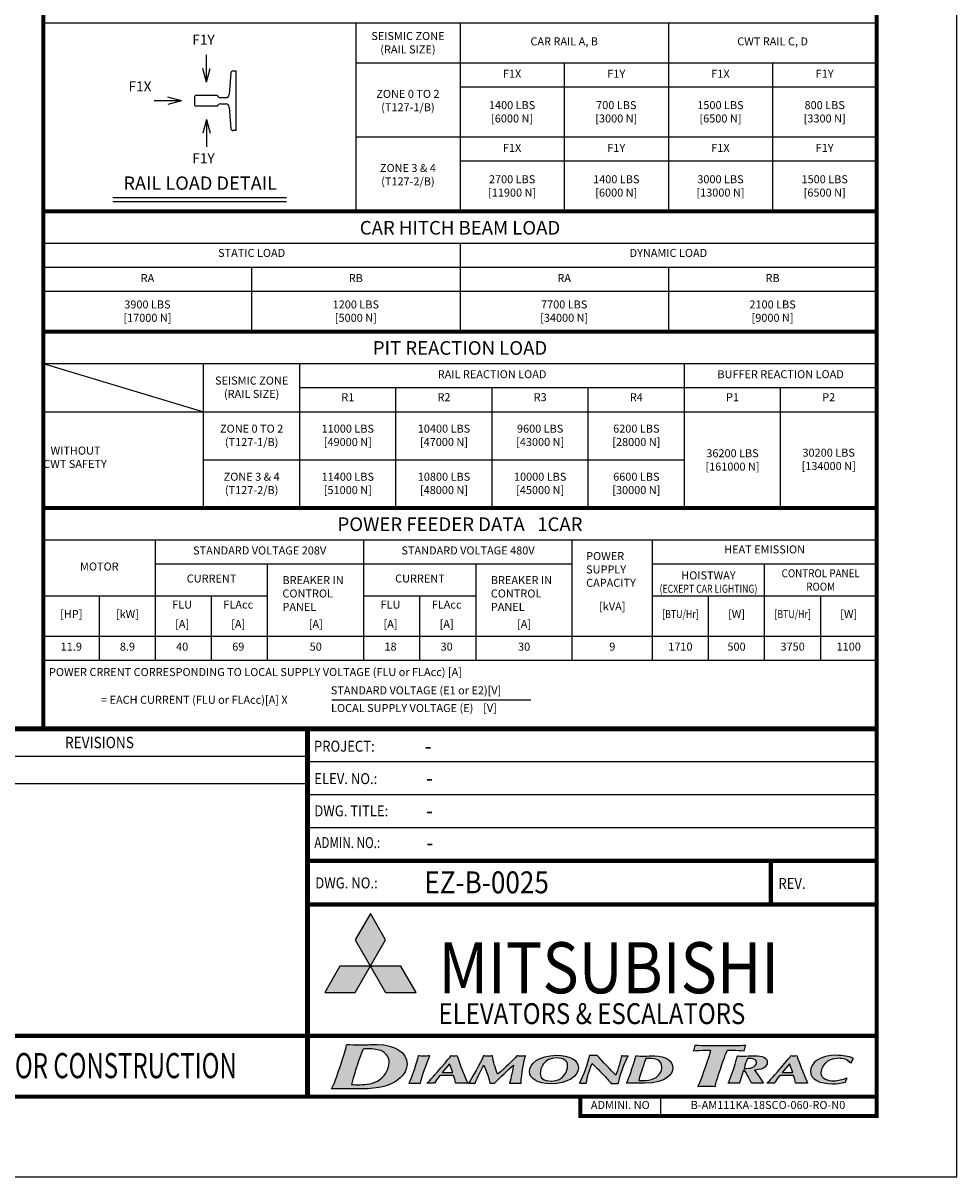
# Model space of a CAD drawing. Units: millimetres. Extents: x 0 to 21000, y 0 to 23043.
# Drawn here: x 15174 to 21000, y 0 to 7200 of the extents above; entities that cross this region are included whole.
import ezdxf
from ezdxf.enums import TextEntityAlignment as Align

# ---------------------------------------------------------------- set-up
doc = ezdxf.new("R2010")
doc.units = ezdxf.units.MM
doc.header["$LTSCALE"] = 100
doc.layers.get('0').update_dxf_attribs({"color": 3})
for name, color, linetype in [('DIM', 2, 'Continuous'), ('FRAME', 5, 'Continuous'), ('OTHERS', 4, 'Continuous'), ('SPEC', 7, 'Continuous')]:
    doc.layers.add(name, color=color, linetype=linetype)
doc.styles.add('HELV-SOL', font='HELV-SOL.SHX', dxfattribs={"width": 0.8215, "height": 8})
doc.styles.add('HELVSOL', font='helv-sol.shx', dxfattribs={"width": 0.8, "height": 4})
doc.styles.add('ROMAND', font='romand', dxfattribs={"width": 0.8, "height": 0.125})
doc.styles.add('ROMD332', font='ROMAND', dxfattribs={"height": 0.09375})
doc.styles.add('ROMD532', font='romand__.ttf', dxfattribs={"height": 0.15625})
doc.styles.get("Standard").update_dxf_attribs({"font": 'romans.shx', "bigfont": 'bigfont.shx'})
doc.styles.add('STYLE1', font='monos.ttf')

# ---------------------------------------------------------------- blocks, each defined once
blk = doc.blocks.new('emblem')
at = {"layer": 'SPEC'}
h = blk.add_hatch(color=256, dxfattribs=at)
h.paths.add_polyline_path([(39.964, 2.652), (39.741, 3.039), (39.518, 2.652), (39.741, 2.266)])
h.paths.add_polyline_path([(40.187, 2.266), (39.741, 2.266), (39.964, 1.88), (40.41, 1.88)])
h.paths.add_polyline_path([(39.741, 2.266), (39.295, 2.266), (39.072, 1.88), (39.518, 1.88)])
blk.add_lwpolyline([(39.072, 1.88), (39.518, 1.88), (39.964, 2.652), (39.741, 3.039), (39.518, 2.652), (39.964, 1.88), (40.41, 1.88), (40.187, 2.266), (39.295, 2.266)], close=True, dxfattribs=at)
blk = doc.blocks.new('AI9-BLK1')
h = blk.add_hatch(color=256)
edge = h.paths.add_edge_path()
edge.add_spline(control_points=[(-96.38, -9.24), (-80.84, -9.24), (-77.15, -2.62), (-77.15, 1.15)], knot_values=[7, 7, 7, 7, 8, 8, 8, 8], degree=3, periodic=0)
edge.add_spline(control_points=[(-77.15, 1.15), (-77.15, 5.79), (-82.03, 9.24), (-89.54, 9.24)], knot_values=[0, 0, 0, 0, 1, 1, 1, 1], degree=3, periodic=0)
edge.add_spline(control_points=[(-89.54, 9.24), (-92, 9.24), (-94.51, 9.13), (-96.97, 9.13)], knot_values=[1, 1, 1, 1, 2, 2, 2, 2], degree=3, periodic=0)
edge.add_spline(control_points=[(-96.97, 9.13), (-98.71, 9.13), (-100.45, 9.18), (-102.19, 9.24)], knot_values=[2, 2, 2, 2, 3, 3, 3, 3], degree=3, periodic=0)
edge.add_spline(control_points=[(-102.19, 9.24), (-102.45, 8.14), (-102.7, 6.83), (-103.8, 3.58)], knot_values=[3, 3, 3, 3, 4, 4, 4, 4], degree=3, periodic=0)
edge.add_spline(control_points=[(-103.8, 3.58), (-106.99, -5.82), (-107.37, -6.86), (-108.52, -9.24)], knot_values=[4, 4, 4, 4, 5, 5, 5, 5], degree=3, periodic=0)
edge.add_spline(control_points=[(-108.52, -9.24), (-106.69, -9.18), (-105.2, -9.13), (-102.95, -9.13)], knot_values=[5, 5, 5, 5, 6, 6, 6, 6], degree=3, periodic=0)
edge.add_spline(control_points=[(-102.95, -9.13), (-100.75, -9.13), (-98.58, -9.24), (-96.38, -9.24)], knot_values=[6, 6, 6, 6, 7, 7, 7, 7], degree=3, periodic=0)
edge = h.paths.add_edge_path(flags=16)
edge.add_spline(control_points=[(-84.58, 1.87), (-84.58, -1.23), (-86.66, -4.4), (-89.46, -5.92)], knot_values=[0, 0, 0, 0, 1, 1, 1, 1], degree=3, periodic=0)
edge.add_spline(control_points=[(-89.46, -5.92), (-92.26, -7.45), (-95.23, -7.45), (-97.52, -7.45)], knot_values=[1, 1, 1, 1, 2, 2, 2, 2], degree=3, periodic=0)
edge.add_spline(control_points=[(-97.52, -7.45), (-99.05, -7.45), (-99.48, -7.42), (-100.28, -7.39)], knot_values=[2, 2, 2, 2, 3, 3, 3, 3], degree=3, periodic=0)
edge.add_spline(control_points=[(-100.28, -7.39), (-98.71, -1.55), (-96.8, 4.03), (-95.4, 7.39)], knot_values=[3, 3, 3, 3, 4, 4, 4, 4], degree=3, periodic=0)
edge.add_spline(control_points=[(-95.4, 7.39), (-94.51, 7.45), (-94.17, 7.45), (-93.57, 7.45)], knot_values=[4, 4, 4, 4, 5, 5, 5, 5], degree=3, periodic=0)
edge.add_spline(control_points=[(-93.57, 7.45), (-91.03, 7.45), (-88.95, 7.18), (-87.51, 6.46)], knot_values=[5, 5, 5, 5, 6, 6, 6, 6], degree=3, periodic=0)
edge.add_spline(control_points=[(-87.51, 6.46), (-85.51, 5.47), (-84.58, 3.63), (-84.58, 1.87)], knot_values=[6, 6, 6, 6, 7, 7, 7, 7], degree=3, periodic=0)
h = blk.add_hatch(color=256)
edge = h.paths.add_edge_path()
edge.add_spline(control_points=[(52.39, -3.27), (51.42, -6.11), (51.22, -7.21), (51.03, -8.14), (49.82, -8.04), (48.57, -8.02), (47.33, -8.02), (46.16, -8.02), (44.99, -8.07), (43.82, -8.14), (45.77, -3.83), (48.61, 4.38), (49.04, 6.86), (48.5, 6.88), (47.91, 6.88), (47.29, 6.88), (45.34, 6.88), (43.2, 6.78), (41.83, 6.66), (42.26, 7.44), (42.46, 8.03), (42.54, 8.82), (46.08, 8.72), (50.05, 8.69), (53.17, 8.69), (56.45, 8.69), (61.24, 8.77), (63.81, 8.82), (63.42, 8.15), (63.15, 7.39), (63.03, 6.66), (61.47, 6.83), (59.83, 6.88), (58.59, 6.88), (57.89, 6.88), (56.99, 6.88), (56.13, 6.86), (55.43, 5.51), (54.65, 3.33), (52.39, -3.27)], knot_values=[0, 0, 0, 0, 1, 1, 1, 2, 2, 2, 3, 3, 3, 4, 4, 4, 5, 5, 5, 6, 6, 6, 7, 7, 7, 8, 8, 8, 9, 9, 9, 10, 10, 10, 11, 11, 11, 12, 12, 12, 13, 13, 13, 13], degree=3, periodic=0)
h = blk.add_hatch(color=256)
edge = h.paths.add_edge_path()
edge.add_spline(control_points=[(-72.48, 4.53), (-72.04, 4.49), (-70.97, 4.44), (-70.16, 4.44), (-69.04, 4.44), (-68.39, 4.48), (-67.71, 4.53), (-69.2, 1.16), (-70.74, -3.6), (-71.57, -6.83), (-72.48, -6.76), (-73.08, -6.75), (-74.08, -6.75), (-74.86, -6.75), (-75.56, -6.78), (-76.35, -6.83), (-75.56, -5.17), (-75.35, -4.55), (-73.47, 1.02), (-72.77, 3.12), (-72.64, 3.79), (-72.48, 4.53), (-72.48, 4.53), (-72.48, 4.53), (-72.48, 4.53)], knot_values=[0, 0, 0, 0, 1, 1, 1, 2, 2, 2, 3, 3, 3, 4, 4, 4, 5, 5, 5, 6, 6, 6, 7, 7, 7, 8, 8, 8, 8], degree=3, periodic=0)
h = blk.add_hatch(color=256)
edge = h.paths.add_edge_path()
edge.add_spline(control_points=[(-58.86, 4.64), (-59.46, 3.77), (-60.58, 2.44), (-61.34, 1.57), (-66.59, -4.47), (-67.16, -5.14), (-68.88, -6.83), (-68.36, -6.78), (-67.81, -6.75), (-67.42, -6.75), (-66.87, -6.75), (-66.33, -6.78), (-65.78, -6.83), (-65.26, -6.02), (-64.63, -5.07), (-63.51, -3.63), (-62.65, -3.61), (-61.55, -3.58), (-60.56, -3.58), (-59.57, -3.58), (-58.63, -3.58), (-57.77, -3.63), (-57.38, -4.84), (-57.19, -5.52), (-56.93, -6.83), (-56.07, -6.78), (-55.18, -6.75), (-54.32, -6.75), (-53.51, -6.75), (-52.73, -6.78), (-51.92, -6.83), (-52.68, -5.15), (-55.39, 1.29), (-56.38, 4.64), (-56.78, 4.63), (-57.32, 4.59), (-57.74, 4.59), (-58.24, 4.59), (-58.6, 4.63), (-58.86, 4.64), (-58.86, 4.64), (-58.86, 4.64), (-58.86, 4.64)], knot_values=[0, 0, 0, 0, 1, 1, 1, 2, 2, 2, 3, 3, 3, 4, 4, 4, 5, 5, 5, 6, 6, 6, 7, 7, 7, 8, 8, 8, 9, 9, 9, 10, 10, 10, 11, 11, 11, 12, 12, 12, 13, 13, 13, 14, 14, 14, 14], degree=3, periodic=0)
edge = h.paths.add_edge_path(flags=16)
edge.add_spline(control_points=[(-59.49, 1.21), (-59.49, 1.21), (-58.13, -2.4), (-58.13, -2.4), (-58.63, -2.43), (-59.39, -2.45), (-60.3, -2.45), (-61.03, -2.45), (-61.89, -2.43), (-62.54, -2.4), (-62.54, -2.4), (-59.49, 1.21), (-59.49, 1.21)], knot_values=[0, 0, 0, 0, 1, 1, 1, 2, 2, 2, 3, 3, 3, 4, 4, 4, 4], degree=3, periodic=0)
h = blk.add_hatch(color=256)
edge = h.paths.add_edge_path()
edge.add_spline(control_points=[(-31.44, 4.53), (-30.97, 4.48), (-30.47, 4.44), (-29.72, 4.44), (-28.86, 4.44), (-28.33, 4.49), (-27.84, 4.53), (-28.49, 2.36), (-29.53, -2.64), (-29.72, -6.83), (-30.45, -6.76), (-31.2, -6.75), (-31.96, -6.75), (-32.82, -6.75), (-33.68, -6.76), (-34.54, -6.83), (-33.89, -4.71), (-33.11, -0.95), (-32.93, 0.64), (-34.7, -0.86), (-38.82, -4.74), (-40.75, -6.83), (-41.15, -6.78), (-41.48, -6.78), (-41.72, -6.78), (-42.08, -6.78), (-42.45, -6.8), (-42.68, -6.83), (-42.97, -5.4), (-43.99, -1.94), (-45.19, 0.65), (-46.15, -1.04), (-47.59, -3.78), (-48.84, -6.83), (-49.1, -6.8), (-49.57, -6.75), (-50.15, -6.75), (-50.75, -6.75), (-51.32, -6.8), (-51.58, -6.83), (-50.04, -4.56), (-46.78, 1.2), (-45.29, 4.53), (-44.85, 4.49), (-44.23, 4.44), (-43.47, 4.44), (-42.71, 4.44), (-42.16, 4.48), (-41.67, 4.53), (-41.28, 2.13), (-40.6, -0.23), (-39.47, -3.04), (-36.37, -0.54), (-32.74, 3.08), (-31.44, 4.53)], knot_values=[0, 0, 0, 0, 1, 1, 1, 2, 2, 2, 3, 3, 3, 4, 4, 4, 5, 5, 5, 6, 6, 6, 7, 7, 7, 8, 8, 8, 9, 9, 9, 10, 10, 10, 11, 11, 11, 12, 12, 12, 13, 13, 13, 14, 14, 14, 15, 15, 15, 16, 16, 16, 17, 17, 17, 18, 18, 18, 18], degree=3, periodic=0)
h = blk.add_hatch(color=256)
edge = h.paths.add_edge_path(flags=16)
edge.add_spline(control_points=[(-21.76, -2.81), (-21.76, -0.61), (-20.19, 3.66), (-15, 3.66), (-11.63, 3.66), (-10.35, 2.33), (-10.35, 0.51), (-10.35, -1.69), (-11.92, -5.96), (-17.11, -5.96), (-20.48, -5.96), (-21.76, -4.63), (-21.76, -2.81)], knot_values=[0, 0, 0, 0, 1, 1, 1, 2, 2, 2, 3, 3, 3, 4, 4, 4, 4], degree=3, periodic=0)
edge = h.paths.add_edge_path()
edge.add_spline(control_points=[(-14.9, 4.77), (-22.49, 4.77), (-26.25, 1.13), (-26.25, -1.99), (-26.25, -4.94), (-22.8, -7.07), (-17.32, -7.07), (-10.48, -7.07), (-5.87, -4.02), (-5.87, -0.41), (-5.87, 2.9), (-9.89, 4.77), (-14.9, 4.77)], knot_values=[0, 0, 0, 0, 1, 1, 1, 2, 2, 2, 3, 3, 3, 4, 4, 4, 4], degree=3, periodic=0)
h = blk.add_hatch(color=256)
edge = h.paths.add_edge_path()
edge.add_spline(control_points=[(9.66, -3.43), (10.47, -1.51), (11.77, 2.39), (12.03, 4.53), (12.42, 4.49), (12.92, 4.44), (13.52, 4.44), (14.09, 4.44), (14.46, 4.49), (14.8, 4.53), (12.06, -1.07), (11.25, -4.7), (10.73, -7.01), (10.23, -6.98), (9.71, -6.93), (9.22, -6.93), (8.72, -6.93), (8.25, -6.98), (7.75, -7.01), (6.97, -5.89), (5.64, -4.48), (4.49, -3.25), (2.48, -1.13), (1.05, 0.19), (-0.2, 1.34), (-1.2, -1.36), (-2.16, -4.07), (-2.63, -6.83), (-3, -6.8), (-3.39, -6.75), (-4.01, -6.75), (-4.82, -6.75), (-5.21, -6.8), (-5.48, -6.83), (-3.96, -3.84), (-2.03, 0.98), (-1.3, 4.72), (-0.96, 4.69), (-0.23, 4.64), (0.45, 4.64), (0.97, 4.64), (1.62, 4.67), (1.96, 4.72), (3.76, 2.52), (7.83, -1.64), (9.66, -3.43)], knot_values=[0, 0, 0, 0, 1, 1, 1, 2, 2, 2, 3, 3, 3, 4, 4, 4, 5, 5, 5, 6, 6, 6, 7, 7, 7, 8, 8, 8, 9, 9, 9, 10, 10, 10, 11, 11, 11, 12, 12, 12, 13, 13, 13, 14, 14, 14, 15, 15, 15, 15], degree=3, periodic=0)
h = blk.add_hatch(color=256)
edge = h.paths.add_edge_path()
edge.add_spline(control_points=[(33.43, -0.45), (33.43, 2.41), (30.43, 4.53), (25.81, 4.53), (24.3, 4.53), (22.76, 4.46), (21.24, 4.46), (20.17, 4.46), (19.1, 4.49), (18.03, 4.53), (17.88, 3.85), (17.72, 3.05), (17.04, 1.05), (15.09, -4.73), (14.85, -5.37), (14.15, -6.83), (15.27, -6.8), (16.18, -6.76), (17.57, -6.76), (18.92, -6.76), (20.25, -6.83), (21.61, -6.83), (31.16, -6.83), (33.43, -2.76), (33.43, -0.45)], knot_values=[0, 0, 0, 0, 1, 1, 1, 2, 2, 2, 3, 3, 3, 4, 4, 4, 5, 5, 5, 6, 6, 6, 7, 7, 7, 8, 8, 8, 8], degree=3, periodic=0)
edge = h.paths.add_edge_path(flags=16)
edge.add_spline(control_points=[(28.86, 0), (28.86, -1.91), (27.59, -3.86), (25.86, -4.79), (24.14, -5.73), (22.31, -5.73), (20.91, -5.73), (19.97, -5.73), (19.71, -5.71), (19.21, -5.7), (20.17, -2.1), (21.35, 1.33), (22.21, 3.39), (22.76, 3.43), (22.97, 3.43), (23.33, 3.43), (24.9, 3.43), (26.18, 3.26), (27.06, 2.82), (28.29, 2.21), (28.86, 1.08), (28.86, 0)], knot_values=[0, 0, 0, 0, 1, 1, 1, 2, 2, 2, 3, 3, 3, 4, 4, 4, 5, 5, 5, 6, 6, 6, 7, 7, 7, 7], degree=3, periodic=0)
h = blk.add_hatch(color=256)
edge = h.paths.add_edge_path()
edge.add_spline(control_points=[(63.27, -1.58), (64.94, -4.25), (65.39, -5.2), (66.06, -6.83), (67.08, -6.78), (67.79, -6.75), (68.73, -6.75), (69.74, -6.75), (70.71, -6.8), (71.15, -6.83), (70.06, -5.38), (68.6, -3.17), (67.42, -1.35), (68.62, -1.3), (69.82, -1.15), (70.81, -0.67), (72.14, -0.04), (72.69, 0.92), (72.69, 1.84), (72.69, 3.85), (70.58, 4.53), (67.55, 4.53), (65.72, 4.53), (63.87, 4.46), (62.57, 4.46), (61.63, 4.46), (60.92, 4.49), (60.24, 4.53), (59.1, -0.2), (57.3, -4.97), (56.43, -6.83), (57.01, -6.78), (57.92, -6.75), (58.89, -6.75), (59.85, -6.75), (60.32, -6.76), (61.16, -6.83), (61.52, -5.32), (62.23, -3.1), (62.75, -1.58), (62.75, -1.58), (63.27, -1.58), (63.27, -1.58)], knot_values=[0, 0, 0, 0, 1, 1, 1, 2, 2, 2, 3, 3, 3, 4, 4, 4, 5, 5, 5, 6, 6, 6, 7, 7, 7, 8, 8, 8, 9, 9, 9, 10, 10, 10, 11, 11, 11, 12, 12, 12, 13, 13, 13, 14, 14, 14, 14], degree=3, periodic=0)
edge = h.paths.add_edge_path(flags=16)
edge.add_spline(control_points=[(64.42, 3.43), (66.59, 3.43), (68.26, 3.3), (68.26, 1.84), (68.26, 1.03), (67.76, 0.13), (66.38, -0.35), (65.46, -0.66), (64.6, -0.66), (63.06, -0.66), (63.56, 1.13), (63.77, 1.82), (64.42, 3.43)], knot_values=[0, 0, 0, 0, 1, 1, 1, 2, 2, 2, 3, 3, 3, 4, 4, 4, 4], degree=3, periodic=0)
h = blk.add_hatch(color=256)
edge = h.paths.add_edge_path()
edge.add_spline(control_points=[(82.53, 4.64), (81.93, 3.77), (80.81, 2.44), (80.05, 1.57), (74.81, -4.47), (74.23, -5.14), (72.51, -6.83), (73.03, -6.78), (73.58, -6.75), (73.97, -6.75), (74.52, -6.75), (75.07, -6.78), (75.61, -6.83), (76.14, -6.02), (76.76, -5.07), (77.88, -3.63), (78.75, -3.61), (79.84, -3.58), (80.83, -3.58), (81.82, -3.58), (82.76, -3.58), (83.62, -3.63), (84.02, -4.84), (84.2, -5.52), (84.46, -6.83), (85.32, -6.78), (86.21, -6.75), (87.07, -6.75), (87.88, -6.75), (88.66, -6.78), (89.47, -6.83), (88.71, -5.15), (86, 1.29), (85.01, 4.64), (84.62, 4.63), (84.07, 4.59), (83.65, 4.59), (83.16, 4.59), (82.79, 4.63), (82.53, 4.64), (82.53, 4.64), (82.53, 4.64), (82.53, 4.64)], knot_values=[0, 0, 0, 0, 1, 1, 1, 2, 2, 2, 3, 3, 3, 4, 4, 4, 5, 5, 5, 6, 6, 6, 7, 7, 7, 8, 8, 8, 9, 9, 9, 10, 10, 10, 11, 11, 11, 12, 12, 12, 13, 13, 13, 14, 14, 14, 14], degree=3, periodic=0)
edge = h.paths.add_edge_path(flags=16)
edge.add_spline(control_points=[(81.9, 1.21), (81.9, 1.21), (83.26, -2.4), (83.26, -2.4), (82.76, -2.43), (82.01, -2.45), (81.09, -2.45), (80.36, -2.45), (79.5, -2.43), (78.85, -2.4), (78.85, -2.4), (81.9, 1.21), (81.9, 1.21)], knot_values=[0, 0, 0, 0, 1, 1, 1, 2, 2, 2, 3, 3, 3, 4, 4, 4, 4], degree=3, periodic=0)
h = blk.add_hatch(color=256)
edge = h.paths.add_edge_path()
edge.add_spline(control_points=[(105.96, -4.83), (105.49, -5.45), (105.33, -5.84), (105.15, -6.42), (103.35, -6.93), (101.26, -7.07), (99.85, -7.07), (94.51, -7.07), (90.64, -5.34), (90.64, -1.86), (90.64, 1.49), (94.53, 4.77), (101.53, 4.77), (104, 4.77), (106.48, 4.41), (108.52, 3.51), (108.02, 2.87), (107.84, 2.43), (107.71, 1.7), (107.71, 1.7), (107.06, 1.74), (107.06, 1.74), (106.3, 3.18), (103.93, 3.66), (102.28, 3.66), (97.06, 3.66), (95.16, -0.26), (95.16, -2.59), (95.16, -5.35), (98.21, -5.96), (100.19, -5.96), (102.15, -5.96), (104.03, -5.5), (105.49, -4.7), (105.49, -4.7), (105.96, -4.83), (105.96, -4.83)], knot_values=[0, 0, 0, 0, 1, 1, 1, 2, 2, 2, 3, 3, 3, 4, 4, 4, 5, 5, 5, 6, 6, 6, 7, 7, 7, 8, 8, 8, 9, 9, 9, 10, 10, 10, 11, 11, 11, 12, 12, 12, 12], degree=3, periodic=0)
for points, knots in [([(-77.15, 1.15), (-77.15, 5.79), (-82.03, 9.24), (-89.54, 9.24), (-92, 9.24), (-94.51, 9.13), (-96.97, 9.13), (-98.71, 9.13), (-100.45, 9.18), (-102.19, 9.24), (-102.45, 8.14), (-102.7, 6.83), (-103.8, 3.58), (-106.99, -5.82), (-107.37, -6.86), (-108.52, -9.24), (-106.69, -9.18), (-105.2, -9.13), (-102.95, -9.13), (-100.75, -9.13), (-98.58, -9.24), (-96.38, -9.24), (-80.84, -9.24), (-77.15, -2.62), (-77.15, 1.15)], [0, 0, 0, 0, 1, 1, 1, 2, 2, 2, 3, 3, 3, 4, 4, 4, 5, 5, 5, 6, 6, 6, 7, 7, 7, 8, 8, 8, 8]), ([(-84.58, 1.87), (-84.58, -1.23), (-86.66, -4.4), (-89.46, -5.92), (-92.26, -7.45), (-95.23, -7.45), (-97.52, -7.45), (-99.05, -7.45), (-99.48, -7.42), (-100.28, -7.39), (-98.71, -1.55), (-96.8, 4.03), (-95.4, 7.39), (-94.51, 7.45), (-94.17, 7.45), (-93.57, 7.45), (-91.03, 7.45), (-88.95, 7.18), (-87.51, 6.46), (-85.51, 5.47), (-84.58, 3.63), (-84.58, 1.87)], [0, 0, 0, 0, 1, 1, 1, 2, 2, 2, 3, 3, 3, 4, 4, 4, 5, 5, 5, 6, 6, 6, 7, 7, 7, 7]), ([(52.39, -3.27), (51.42, -6.11), (51.22, -7.21), (51.03, -8.14), (49.82, -8.04), (48.57, -8.02), (47.33, -8.02), (46.16, -8.02), (44.99, -8.07), (43.82, -8.14), (45.77, -3.83), (48.61, 4.38), (49.04, 6.86), (48.5, 6.88), (47.91, 6.88), (47.29, 6.88), (45.34, 6.88), (43.2, 6.78), (41.83, 6.66), (42.26, 7.44), (42.46, 8.03), (42.54, 8.82), (46.08, 8.72), (50.05, 8.69), (53.17, 8.69), (56.45, 8.69), (61.24, 8.77), (63.81, 8.82), (63.42, 8.15), (63.15, 7.39), (63.03, 6.66), (61.47, 6.83), (59.83, 6.88), (58.59, 6.88), (57.89, 6.88), (56.99, 6.88), (56.13, 6.86), (55.43, 5.51), (54.65, 3.33), (52.39, -3.27)], [0, 0, 0, 0, 1, 1, 1, 2, 2, 2, 3, 3, 3, 4, 4, 4, 5, 5, 5, 6, 6, 6, 7, 7, 7, 8, 8, 8, 9, 9, 9, 10, 10, 10, 11, 11, 11, 12, 12, 12, 13, 13, 13, 13]), ([(-72.48, 4.53), (-72.04, 4.49), (-70.97, 4.44), (-70.16, 4.44), (-69.04, 4.44), (-68.39, 4.48), (-67.71, 4.53), (-69.2, 1.16), (-70.74, -3.6), (-71.57, -6.83), (-72.48, -6.76), (-73.08, -6.75), (-74.08, -6.75), (-74.86, -6.75), (-75.56, -6.78), (-76.35, -6.83), (-75.56, -5.17), (-75.35, -4.55), (-73.47, 1.02), (-72.77, 3.12), (-72.64, 3.79), (-72.48, 4.53), (-72.48, 4.53), (-72.48, 4.53), (-72.48, 4.53)], [0, 0, 0, 0, 1, 1, 1, 2, 2, 2, 3, 3, 3, 4, 4, 4, 5, 5, 5, 6, 6, 6, 7, 7, 7, 8, 8, 8, 8]), ([(-58.86, 4.64), (-59.46, 3.77), (-60.58, 2.44), (-61.34, 1.57), (-66.59, -4.47), (-67.16, -5.14), (-68.88, -6.83), (-68.36, -6.78), (-67.81, -6.75), (-67.42, -6.75), (-66.87, -6.75), (-66.33, -6.78), (-65.78, -6.83), (-65.26, -6.02), (-64.63, -5.07), (-63.51, -3.63), (-62.65, -3.61), (-61.55, -3.58), (-60.56, -3.58), (-59.57, -3.58), (-58.63, -3.58), (-57.77, -3.63), (-57.38, -4.84), (-57.19, -5.52), (-56.93, -6.83), (-56.07, -6.78), (-55.18, -6.75), (-54.32, -6.75), (-53.51, -6.75), (-52.73, -6.78), (-51.92, -6.83), (-52.68, -5.15), (-55.39, 1.29), (-56.38, 4.64), (-56.78, 4.63), (-57.32, 4.59), (-57.74, 4.59), (-58.24, 4.59), (-58.6, 4.63), (-58.86, 4.64), (-58.86, 4.64), (-58.86, 4.64), (-58.86, 4.64)], [0, 0, 0, 0, 1, 1, 1, 2, 2, 2, 3, 3, 3, 4, 4, 4, 5, 5, 5, 6, 6, 6, 7, 7, 7, 8, 8, 8, 9, 9, 9, 10, 10, 10, 11, 11, 11, 12, 12, 12, 13, 13, 13, 14, 14, 14, 14]), ([(-59.49, 1.21), (-59.49, 1.21), (-58.13, -2.4), (-58.13, -2.4), (-58.63, -2.43), (-59.39, -2.45), (-60.3, -2.45), (-61.03, -2.45), (-61.89, -2.43), (-62.54, -2.4), (-62.54, -2.4), (-59.49, 1.21), (-59.49, 1.21)], [0, 0, 0, 0, 1, 1, 1, 2, 2, 2, 3, 3, 3, 4, 4, 4, 4]), ([(-31.44, 4.53), (-30.97, 4.48), (-30.47, 4.44), (-29.72, 4.44), (-28.86, 4.44), (-28.33, 4.49), (-27.84, 4.53), (-28.49, 2.36), (-29.53, -2.64), (-29.72, -6.83), (-30.45, -6.76), (-31.2, -6.75), (-31.96, -6.75), (-32.82, -6.75), (-33.68, -6.76), (-34.54, -6.83), (-33.89, -4.71), (-33.11, -0.95), (-32.93, 0.64), (-34.7, -0.86), (-38.82, -4.74), (-40.75, -6.83), (-41.15, -6.78), (-41.48, -6.78), (-41.72, -6.78), (-42.08, -6.78), (-42.45, -6.8), (-42.68, -6.83), (-42.97, -5.4), (-43.99, -1.94), (-45.19, 0.65), (-46.15, -1.04), (-47.59, -3.78), (-48.84, -6.83), (-49.1, -6.8), (-49.57, -6.75), (-50.15, -6.75), (-50.75, -6.75), (-51.32, -6.8), (-51.58, -6.83), (-50.04, -4.56), (-46.78, 1.2), (-45.29, 4.53), (-44.85, 4.49), (-44.23, 4.44), (-43.47, 4.44), (-42.71, 4.44), (-42.16, 4.48), (-41.67, 4.53), (-41.28, 2.13), (-40.6, -0.23), (-39.47, -3.04), (-36.37, -0.54), (-32.74, 3.08), (-31.44, 4.53)], [0, 0, 0, 0, 1, 1, 1, 2, 2, 2, 3, 3, 3, 4, 4, 4, 5, 5, 5, 6, 6, 6, 7, 7, 7, 8, 8, 8, 9, 9, 9, 10, 10, 10, 11, 11, 11, 12, 12, 12, 13, 13, 13, 14, 14, 14, 15, 15, 15, 16, 16, 16, 17, 17, 17, 18, 18, 18, 18]), ([(-14.9, 4.77), (-22.49, 4.77), (-26.25, 1.13), (-26.25, -1.99), (-26.25, -4.94), (-22.8, -7.07), (-17.32, -7.07), (-10.48, -7.07), (-5.87, -4.02), (-5.87, -0.41), (-5.87, 2.9), (-9.89, 4.77), (-14.9, 4.77)], [0, 0, 0, 0, 1, 1, 1, 2, 2, 2, 3, 3, 3, 4, 4, 4, 4]), ([(-21.76, -2.81), (-21.76, -0.61), (-20.19, 3.66), (-15, 3.66), (-11.63, 3.66), (-10.35, 2.33), (-10.35, 0.51), (-10.35, -1.69), (-11.92, -5.96), (-17.11, -5.96), (-20.48, -5.96), (-21.76, -4.63), (-21.76, -2.81)], [0, 0, 0, 0, 1, 1, 1, 2, 2, 2, 3, 3, 3, 4, 4, 4, 4]), ([(9.66, -3.43), (10.47, -1.51), (11.77, 2.39), (12.03, 4.53), (12.42, 4.49), (12.92, 4.44), (13.52, 4.44), (14.09, 4.44), (14.46, 4.49), (14.8, 4.53), (12.06, -1.07), (11.25, -4.7), (10.73, -7.01), (10.23, -6.98), (9.71, -6.93), (9.22, -6.93), (8.72, -6.93), (8.25, -6.98), (7.75, -7.01), (6.97, -5.89), (5.64, -4.48), (4.49, -3.25), (2.48, -1.13), (1.05, 0.19), (-0.2, 1.34), (-1.2, -1.36), (-2.16, -4.07), (-2.63, -6.83), (-3, -6.8), (-3.39, -6.75), (-4.01, -6.75), (-4.82, -6.75), (-5.21, -6.8), (-5.48, -6.83), (-3.96, -3.84), (-2.03, 0.98), (-1.3, 4.72), (-0.96, 4.69), (-0.23, 4.64), (0.45, 4.64), (0.97, 4.64), (1.62, 4.67), (1.96, 4.72), (3.76, 2.52), (7.83, -1.64), (9.66, -3.43)], [0, 0, 0, 0, 1, 1, 1, 2, 2, 2, 3, 3, 3, 4, 4, 4, 5, 5, 5, 6, 6, 6, 7, 7, 7, 8, 8, 8, 9, 9, 9, 10, 10, 10, 11, 11, 11, 12, 12, 12, 13, 13, 13, 14, 14, 14, 15, 15, 15, 15]), ([(33.43, -0.45), (33.43, 2.41), (30.43, 4.53), (25.81, 4.53), (24.3, 4.53), (22.76, 4.46), (21.24, 4.46), (20.17, 4.46), (19.1, 4.49), (18.03, 4.53), (17.88, 3.85), (17.72, 3.05), (17.04, 1.05), (15.09, -4.73), (14.85, -5.37), (14.15, -6.83), (15.27, -6.8), (16.18, -6.76), (17.57, -6.76), (18.92, -6.76), (20.25, -6.83), (21.61, -6.83), (31.16, -6.83), (33.43, -2.76), (33.43, -0.45)], [0, 0, 0, 0, 1, 1, 1, 2, 2, 2, 3, 3, 3, 4, 4, 4, 5, 5, 5, 6, 6, 6, 7, 7, 7, 8, 8, 8, 8]), ([(28.86, 0), (28.86, -1.91), (27.59, -3.86), (25.86, -4.79), (24.14, -5.73), (22.31, -5.73), (20.91, -5.73), (19.97, -5.73), (19.71, -5.71), (19.21, -5.7), (20.17, -2.1), (21.35, 1.33), (22.21, 3.39), (22.76, 3.43), (22.97, 3.43), (23.33, 3.43), (24.9, 3.43), (26.18, 3.26), (27.06, 2.82), (28.29, 2.21), (28.86, 1.08), (28.86, 0)], [0, 0, 0, 0, 1, 1, 1, 2, 2, 2, 3, 3, 3, 4, 4, 4, 5, 5, 5, 6, 6, 6, 7, 7, 7, 7]), ([(63.27, -1.58), (64.94, -4.25), (65.39, -5.2), (66.06, -6.83), (67.08, -6.78), (67.79, -6.75), (68.73, -6.75), (69.74, -6.75), (70.71, -6.8), (71.15, -6.83), (70.06, -5.38), (68.6, -3.17), (67.42, -1.35), (68.62, -1.3), (69.82, -1.15), (70.81, -0.67), (72.14, -0.04), (72.69, 0.92), (72.69, 1.84), (72.69, 3.85), (70.58, 4.53), (67.55, 4.53), (65.72, 4.53), (63.87, 4.46), (62.57, 4.46), (61.63, 4.46), (60.92, 4.49), (60.24, 4.53), (59.1, -0.2), (57.3, -4.97), (56.43, -6.83), (57.01, -6.78), (57.92, -6.75), (58.89, -6.75), (59.85, -6.75), (60.32, -6.76), (61.16, -6.83), (61.52, -5.32), (62.23, -3.1), (62.75, -1.58), (62.75, -1.58), (63.27, -1.58), (63.27, -1.58)], [0, 0, 0, 0, 1, 1, 1, 2, 2, 2, 3, 3, 3, 4, 4, 4, 5, 5, 5, 6, 6, 6, 7, 7, 7, 8, 8, 8, 9, 9, 9, 10, 10, 10, 11, 11, 11, 12, 12, 12, 13, 13, 13, 14, 14, 14, 14]), ([(64.42, 3.43), (66.59, 3.43), (68.26, 3.3), (68.26, 1.84), (68.26, 1.03), (67.76, 0.13), (66.38, -0.35), (65.46, -0.66), (64.6, -0.66), (63.06, -0.66), (63.56, 1.13), (63.77, 1.82), (64.42, 3.43)], [0, 0, 0, 0, 1, 1, 1, 2, 2, 2, 3, 3, 3, 4, 4, 4, 4]), ([(82.53, 4.64), (81.93, 3.77), (80.81, 2.44), (80.05, 1.57), (74.81, -4.47), (74.23, -5.14), (72.51, -6.83), (73.03, -6.78), (73.58, -6.75), (73.97, -6.75), (74.52, -6.75), (75.07, -6.78), (75.61, -6.83), (76.14, -6.02), (76.76, -5.07), (77.88, -3.63), (78.75, -3.61), (79.84, -3.58), (80.83, -3.58), (81.82, -3.58), (82.76, -3.58), (83.62, -3.63), (84.02, -4.84), (84.2, -5.52), (84.46, -6.83), (85.32, -6.78), (86.21, -6.75), (87.07, -6.75), (87.88, -6.75), (88.66, -6.78), (89.47, -6.83), (88.71, -5.15), (86, 1.29), (85.01, 4.64), (84.62, 4.63), (84.07, 4.59), (83.65, 4.59), (83.16, 4.59), (82.79, 4.63), (82.53, 4.64), (82.53, 4.64), (82.53, 4.64), (82.53, 4.64)], [0, 0, 0, 0, 1, 1, 1, 2, 2, 2, 3, 3, 3, 4, 4, 4, 5, 5, 5, 6, 6, 6, 7, 7, 7, 8, 8, 8, 9, 9, 9, 10, 10, 10, 11, 11, 11, 12, 12, 12, 13, 13, 13, 14, 14, 14, 14]), ([(81.9, 1.21), (81.9, 1.21), (83.26, -2.4), (83.26, -2.4), (82.76, -2.43), (82.01, -2.45), (81.09, -2.45), (80.36, -2.45), (79.5, -2.43), (78.85, -2.4), (78.85, -2.4), (81.9, 1.21), (81.9, 1.21)], [0, 0, 0, 0, 1, 1, 1, 2, 2, 2, 3, 3, 3, 4, 4, 4, 4]), ([(105.96, -4.83), (105.49, -5.45), (105.33, -5.84), (105.15, -6.42), (103.35, -6.93), (101.26, -7.07), (99.85, -7.07), (94.51, -7.07), (90.64, -5.34), (90.64, -1.86), (90.64, 1.49), (94.53, 4.77), (101.53, 4.77), (104, 4.77), (106.48, 4.41), (108.52, 3.51), (108.02, 2.87), (107.84, 2.43), (107.71, 1.7), (107.71, 1.7), (107.06, 1.74), (107.06, 1.74), (106.3, 3.18), (103.93, 3.66), (102.28, 3.66), (97.06, 3.66), (95.16, -0.26), (95.16, -2.59), (95.16, -5.35), (98.21, -5.96), (100.19, -5.96), (102.15, -5.96), (104.03, -5.5), (105.49, -4.7), (105.49, -4.7), (105.96, -4.83), (105.96, -4.83)], [0, 0, 0, 0, 1, 1, 1, 2, 2, 2, 3, 3, 3, 4, 4, 4, 5, 5, 5, 6, 6, 6, 7, 7, 7, 8, 8, 8, 9, 9, 9, 10, 10, 10, 11, 11, 11, 12, 12, 12, 12])]:
    blk.add_open_spline(points, degree=3, knots=knots)

msp = doc.modelspace()

# ---------------------------------------------------------------- linework, layer by layer
for p, q in [((20500.0001, 7200.00049), (15300.00032, 7200.00049)), ((17250.00027, 7200.00049), (17250.00027, 6025.00049)), ((17900.00023, 7200.00049), (17900.00023, 6025.00049)), ((19200.00018, 7200.00049), (19200.00018, 6025.00049)), ((20500.0001, 6950.00049), (17250.00027, 6950.00049)), ((18550.00019, 6950.00049), (18550.00019, 6025.00049)), ((19850.00016, 6950.00049), (19850.00016, 6025.00049)), ((20500.0001, 6800.00049), (17900.00023, 6800.00049)), ((20500.0001, 6487.50049), (17250.00027, 6487.50049)), ((20500.0001, 6337.50049), (17900.00023, 6337.50049)), ((20500.00011, 5825.00049), (15300.00025, 5825.00049)), ((17900.00018, 5825.00049), (17900.00018, 5275.00049)), ((20500.00018, 5675.00049), (15300.00032, 5675.00049)), ((16600.00029, 5675.00049), (16600.00029, 5275.00049)), ((19200.00021, 5675.00049), (19200.00021, 5275.00049)), ((20500.00018, 5525.00049), (15300.00032, 5525.00049)), ((15300.00025, 5075.00049), (20500.00025, 5075.00049)), ((15300.00025, 5075.00049), (16300.00028, 4775.00049)), ((16300.00033, 4175.00049), (16300.00025, 5075.00049)), ((16900.00033, 4175.00049), (16900.00025, 5075.00049)), ((19300.0004, 4175.00049), (19300.00033, 5075.00049)), ((16900.00025, 4925.00049), (20500.00011, 4925.00049)), ((17500.00041, 4175.00049), (17500.00033, 4925.00049)), ((18100.00041, 4175.00048), (18100.00033, 4925.00048)), ((18700.00041, 4175.00048), (18700.00033, 4925.00048)), ((19900.00041, 4175.00049), (19900.00033, 4925.00049)), ((15300.00025, 4775.00049), (20500.00025, 4775.00049)), ((16300.0003, 4475.00049), (19300.00038, 4475.00049)), ((15299.99934, 3975.00049), (20499.99971, 3975.00049)), ((15999.99993, 3225.00049), (15999.99977, 3975.00052)), ((17299.99978, 3225.00049), (17299.99977, 3975.00052)), ((18599.99974, 3225.00048), (18599.99972, 3975.00061)), ((19099.99972, 3225.00048), (19099.99971, 3975.00055)), ((15999.99974, 3825.00049), (17299.99969, 3825.00048)), ((16700.00005, 3225.00049), (16699.99977, 3825.00049)), ((17299.99969, 3825.00048), (18599.99969, 3825.00048)), ((18000, 3225.00048), (17999.99972, 3825.00048)), ((19099.99971, 3825.00045), (20499.99974, 3825.00037)), ((19799.99972, 3225.00048), (19799.99971, 3825.00041)), ((15299.99973, 3625.00022), (15999.99978, 3624.99995)), ((15650.00003, 3225.00009), (15649.99977, 3625.00009)), ((15999.99985, 3625.00074), (16699.99979, 3625.00049)), ((16350.00003, 3225.00049), (16349.99977, 3625.00049)), ((17299.99977, 3625.00048), (17999.99975, 3625.00048)), ((17649.99999, 3225.00048), (17649.99972, 3625.00048)), ((19099.99775, 3625.00048), (20499.99716, 3625.00049)), ((19449.99999, 3225.00048), (19449.99972, 3625.00048)), ((20150.00196, 3225.00048), (20150.00169, 3625.00048)), ((15299.99956, 3375.00049), (20499.99996, 3375.00049)), ((15299.99947, 3225.00049), (20499.99987, 3225.00049)), ((13396.91968, 2625.35538), (16948.61618, 2625.35538)), ((16948.30382, 2591.20803), (20500.00032, 2591.20803)), ((13397.23204, 2454.6186), (16948.92853, 2454.6186)), ((16948.30382, 2386.32389), (20500.00032, 2386.32389)), ((16948.30382, 2181.43976), (20500.00032, 2181.43976))]:
    msp.add_line(p, q)
at = {"const_width": 25}
for points in [[(15300.00025, 6025.00049), (20500.00024, 6025.00049), (20500.0001, 7400.00049), (15300.00024, 7400.00049)], [(15300.00025, 5275.00049), (20500.00011, 5275.00049), (20500.00011, 6025.00049), (15300.00025, 6025.00049)], [(15300.00025, 4175.00049), (20500.00025, 4175.00049), (20500.00011, 5275.00049), (15300.00025, 5275.00049)], [(15299.99992, 4175.00049), (20499.99992, 4175.00049), (20499.99983, 2796.09216), (15299.99977, 2796.09216)]]:
    msp.add_lwpolyline(points, close=True, dxfattribs=at)
for points in [[(16948.30382, 2796.09216, 30.40997, 30.40997, 0), (13396.91968, 2796.09216, 31.36028, 31.36028, 0), (13396.91968, 500.00049, 31.36028, 31.36028, 0)], [(20500.00032, 2796.09216, 30.40997, 30.40997, 0), (16948.30382, 2796.09216, 30.40997, 30.40997, 0), (16948.30382, 500.00049, 0, 0, 0)]]:
    msp.add_lwpolyline(points, format="xyseb")
at = {"const_width": 26.41943}
for points in [[(20500.00032, 1972.47246), (16948.30382, 1972.47246)], [(19839.53682, 1972.47246), (19839.53682, 1699.29361)], [(20500.00032, 1699.29361), (16948.30382, 1699.29361)], [(20499.68796, 879.70859), (13396.91968, 879.70859)]]:
    msp.add_lwpolyline(points, dxfattribs=at)
at = {"layer": 'DEFPOINTS'}
msp.add_lwpolyline([(0.00032, 0.00049), (21000.00032, 0.00049), (21000.00032, 15000.00049), (0.00032, 15000.00049)], close=True, dxfattribs=at)
at = {"layer": 'DIM', "color": 2}
for p, q in [((16317.7634, 6831.37444), (16317.7634, 7001.48759)), ((16317.7634, 6831.37444), (16294.90701, 6916.67563)), ((16317.7634, 6831.37444), (16340.61978, 6916.67563)), ((16162.76241, 6714.8327), (15992.64926, 6714.8327)), ((16162.76241, 6714.8327), (16077.46123, 6737.68909)), ((16162.76241, 6714.8327), (16077.46123, 6691.97632)), ((16317.6384, 6598.54097), (16294.78201, 6513.23978)), ((16317.6384, 6598.54097), (16340.49478, 6513.23978)), ((16317.6384, 6598.54097), (16317.6384, 6428.42782))]:
    msp.add_line(p, q, dxfattribs=at)
at = {"layer": 'DIM'}
for p, q in [((15733.33363, 6112.60141), (16816.66696, 6112.60141)), ((15733.33363, 6087.60141), (16816.66696, 6087.60141))]:
    msp.add_line(p, q, dxfattribs=at)
at = {"layer": 'DIM', "const_width": 4.16667}
for points in [[(16317.7634, 6831.37444), (16317.7634, 7001.48759)], [(16317.7634, 6831.37444), (16294.90701, 6916.67563)], [(16317.7634, 6831.37444), (16340.61978, 6916.67563)], [(16162.76241, 6714.8327), (15992.64926, 6714.8327)], [(16162.76241, 6714.8327), (16077.46123, 6737.68909)], [(16162.76241, 6714.8327), (16077.46123, 6691.97632)], [(16317.6384, 6598.54097), (16294.78201, 6513.23978)], [(16317.6384, 6598.54097), (16317.6384, 6428.42782)], [(16317.6384, 6598.54097), (16340.49478, 6513.23978)]]:
    msp.add_lwpolyline(points, dxfattribs=at)
at = {"layer": 'FRAME'}
msp.add_line((19150.00032, 500.00049), (19150.00032, 380.00049), dxfattribs=at)
at = {"layer": 'FRAME', "const_width": 25}
for points in [[(500.00032, 500.00049), (20500.00032, 500.00049), (20500.00032, 14500.00049), (500.00032, 14500.00049)], [(18650.00032, 380.00049), (20500.00032, 380.00049), (20500.00032, 500.00049), (18650.00032, 500.00049)]]:
    msp.add_lwpolyline(points, close=True, dxfattribs=at)
at = {"layer": 'OTHERS'}
for p, q in [((16470.19622, 6888.84641), (16459.67787, 6753.96279)), ((16504.42796, 6900.37477), (16482.65958, 6900.37477)), ((16504.42796, 6529.54131), (16504.42796, 6900.37477)), ((16246.09574, 6743.87443), (16250.26242, 6748.04111)), ((16246.09574, 6685.79098), (16246.09574, 6743.87443)), ((16385.26437, 6748.04111), (16250.26242, 6748.04111)), ((16404.77775, 6734.74941), (16438.90615, 6734.74941)), ((16246.09574, 6685.79098), (16250.01242, 6681.8743)), ((16385.26437, 6681.8743), (16250.01242, 6681.8743)), ((16404.77775, 6695.166), (16438.90615, 6695.166)), ((16459.67787, 6675.95262), (16470.19622, 6541.06933)), ((16504.42796, 6529.54131), (16482.65958, 6529.54131))]:
    msp.add_line(p, q, dxfattribs=at)
for centre, radius, start, end in [((16482.65958, 6887.87474), 12.50003, 90, 175.5407), ((16404.52806, 6755.35568), 20.60778, 200.789892724, 270.694224855), ((16438.90615, 6755.58279), 20.83338, 270, 355.540599999), ((16404.52806, 6674.55973), 20.60778, 89.305775145, 159.210107276), ((16438.90615, 6674.33262), 20.83338, 4.45932, 90), ((16482.65958, 6542.04117), 12.50003, 184.4593, 270)]:
    msp.add_arc(centre, radius, start, end, dxfattribs=at)
at = {"layer": 'SPEC'}
msp.add_line((17101.2014, 2976.83008), (18342.83876, 2976.83008), dxfattribs=at)
at = {"layer": 'SPEC', "color": 1}
msp.add_line((20500.00032, 879.70859), (16948.30382, 879.70859), dxfattribs=at)

# ---------------------------------------------------------------- block references
at = {"color": 7, "xscale": 15, "yscale": 15, "zscale": 15}
msp.add_blockref('AI9-BLK1', (18726.71254, 687.3297), dxfattribs=at)
at = {"layer": 'SPEC', "xscale": 426.2403079609721, "yscale": 426.2403079609721, "zscale": 426.2403079609721}
msp.add_blockref('emblem', (401.70249, 349.09222), dxfattribs=at)

# ---------------------------------------------------------------- texts
at = {"layer": 'DIM'}
for s, p in [('F1Y', (16229.96578, 7045.23759)), ('F1X', (15832.0236, 6753.84153)), ('F1Y', (16229.84078, 6305.51115))]:
    msp.add_text(s, height=62.5, dxfattribs=at).set_placement(p, align=Align.BOTTOM_LEFT)
msp.add_text('RAIL LOAD DETAIL', height=83.3333333, rotation=0.000002505, dxfattribs=at).set_placement((16279.16696, 6133.43474), align=Align.BOTTOM_CENTER)
at = {"layer": 'SPEC'}
for s, p in [('F1X', (18225.0002, 6843.33382)), ('F1Y', (18875.00019, 6843.33382)), ('F1X', (19525.00017, 6843.33382)), ('F1Y', (20175.00015, 6843.33382)), ('F1X', (18225.0002, 6380.83382)), ('F1Y', (18875.00019, 6380.83382)), ('F1X', (19525.00017, 6380.83382)), ('F1Y', (20175.00015, 6380.83382)), ('RA', (15950.00031, 5568.33382)), ('RB', (17250.00027, 5568.33382)), ('RA', (18550.00023, 5568.33382)), ('RB', (19850.00019, 5568.33382)), ('STANDARD VOLTAGE 208V', (16649.99977, 3868.33382)), ('STANDARD VOLTAGE 480V', (17949.99977, 3868.33379)), ('MOTOR', (15649.99982, 3768.33382)), ('CURRENT', (16349.99967, 3693.33382)), ('CURRENT', (17649.99971, 3693.33381)), ('[HP]', (15474.99976, 3471.90468)), ('[kW]', (15824.99985, 3471.90498)), ('FLU', (16166.6664, 3530.83387)), ('FLAcc', (16516.66609, 3530.83387)), ('FLU', (17466.66653, 3530.83386)), ('FLAcc', (17816.66622, 3530.83386)), ('[kVA]', (18849.99973, 3519.23857)), ('[W]', (19624.9971, 3471.90524)), ('[W]', (20324.99907, 3471.90524)), ('[A]', (16166.66642, 3409.4053)), ('[A]', (16516.66618, 3409.4053)), ('[A]', (16999.9998, 3409.40525)), ('[A]', (17466.66655, 3409.40529)), ('[A]', (17816.66631, 3409.40529)), ('[A]', (18299.99976, 3409.40525)), ('11.9', (15474.99964, 3268.33351)), ('8.9', (15824.99974, 3268.33381)), ('40', (16166.66641, 3268.33381)), ('69', (16516.66619, 3268.33381)), ('50', (16999.99982, 3268.33381)), ('18', (17466.66646, 3268.3338)), ('30', (17816.66616, 3268.3338)), ('30', (18299.99974, 3268.3338)), ('9', (18849.99985, 3268.3338)), ('1710', (19275.00174, 3268.33379)), ('500', (19624.99963, 3268.3338)), ('3750', (19975.00174, 3268.33379)), ('1100', (20324.99963, 3268.3338)), ('ADMINI. NO', (18900.00032, 408.33382)), ('B-AM111KA-18SCO-060-RO-N0', (19821.42889, 408.33382))]:
    msp.add_text(s, height=50, dxfattribs=at).set_placement(p, align=Align.BOTTOM_CENTER)
at = {"layer": 'SPEC', "style": 'STYLE1'}
for s, p in [('CAR HITCH BEAM LOAD', (17900.00018, 5853.64947)), ('PIT REACTION LOAD', (17900.00022, 5103.64947)), ('POWER FEEDER DATA   1CAR', (17899.99962, 4003.64947))]:
    msp.add_text(s, height=85, rotation=0.000002505, dxfattribs=at).set_placement(p, align=Align.BOTTOM_CENTER)
at = {"layer": 'SPEC'}
for s, p in [('RAIL REACTION LOAD', (18100.00029, 4968.33382)), ('BUFFER REACTION LOAD', (19900.00022, 4968.33382))]:
    msp.add_text(s, height=50, rotation=0.000002505, dxfattribs=at).set_placement(p, align=Align.BOTTOM_CENTER)
at = {"layer": 'SPEC', "width": 0.8}
for p in [(19274.99921, 3471.90523), (19975.00118, 3471.90524)]:
    msp.add_text('[BTU/Hr]', height=50, dxfattribs=at).set_placement(p, align=Align.BOTTOM_CENTER)
at = {"layer": 'SPEC'}
for s, p in [('POWER CRRENT CORRESPONDING TO LOCAL SUPPLY VOLTAGE (FLU or FLAcc) [A]', (15335.74498, 3125.32232)), ('STANDARD VOLTAGE (E1 or E2)[V]', (17093.82598, 3011.23387)), ('= EACH CURRENT (FLU or FLAcc)[A] X ', (15660.68982, 2952.2995)), ('LOCAL SUPPLY VOLTAGE (E)    [V]', (17095.54231, 2900.86727))]:
    msp.add_text(s, height=50, dxfattribs=at).set_placement(p)
at = {"layer": 'SPEC', "style": 'ROMD532', "width": 0.88}
msp.add_text('REVISIONS', height=71.0265, dxfattribs=at).set_placement((15650.6174, 2710.72377), align=Align.MIDDLE_CENTER)
at = {"layer": 'SPEC'}
for s, height, style, width, p in [('PROJECT:', 68.294711, 'ROMD332', 0.875, (16988.79383, 2687.66309)), ('ELEVATORS & ESCALATORS', 130.3341674, 'HELV-SOL', 0.84375, (17765.79349, 1018.80216))]:
    msp.add_text(s, height=height, dxfattribs=dict(at, style=style, width=width)).set_placement(p, align=Align.MIDDLE_LEFT)
at = {"layer": 'SPEC', "style": 'HELV-SOL', "width": 0.875}
for s, height, p in [('-', 102.44207, (17679.68831, 2741.18027)), ('-', 102.44207, (17690.27611, 2137.74199)), ('EZ-B-0025', 136.589422, (17677.90528, 1906.36496))]:
    msp.add_text(s, height=height, dxfattribs=at).set_placement(p, align=Align.TOP_LEFT)
at = {"layer": 'SPEC'}
for s, height, style, width, p in [('ELEV. NO.:', 68.294711, 'ROMAND', 0.875, (16991.03551, 2451.21497)), ('-', 102.44207, 'HELV-SOL', 0.875, (17687.83848, 2439.36065)), ('DWG. TITLE:', 68.2947112, 'ROMAND', 0.875, (16991.03551, 2250.18524)), ('-', 102.44207, 'HELV-SOL', 0.875, (17687.83848, 2234.47652)), ('ADMIN. NO.:', 68.2947112, 'ROMAND', 0.78125, (16991.03551, 2051.99613)), ('DWG. NO.:', 68.294711, 'ROMD332', 0.875, (16997.10972, 1800.39188)), ('REV.', 68.294711, 'ROMD332', 0.875, (19886.49727, 1797.07103)), ('MITSUBISHI', 318.594631, 'HELV-SOL', 0.875, (17765.78962, 1145.9636))]:
    msp.add_text(s, height=height, dxfattribs=dict(at, style=style, width=width)).set_placement(p)
at = {"layer": 'SPEC', "style": 'HELVSOL', "width": 0.7}
msp.add_text('NOT TO BE USED FOR CONSTRUCTION', height=156.6801071, dxfattribs=at).set_placement((15165.0897, 616.21167), align=Align.CENTER)
at = {"layer": 'SPEC', "char_height": 50, "rotation": 0.000002504}
for s, insert, attachment_point in [('SEISMIC ZONE\\P(RAIL SIZE)', (17575.00025, 6995.23858), 8), ('CAR RAIL A, B', (18550.0002, 7045.23858), 8), ('CWT RAIL C, D', (19850.00016, 7045.23858), 8), ('ZONE 0 TO 2\\P(T127-1/B)', (17575.00025, 6634.22668), 8), ('1400 LBS\\P[6000 N]', (18225.00021, 6563.98858), 8), ('700 LBS\\P[3000 N]', (18875.00019, 6563.98858), 8), ('1500 LBS\\P[6500 N]', (19525.00017, 6563.98858), 8), ('800 LBS\\P[3300 N]', (20175.00015, 6563.98858), 8), ('ZONE 3 & 4\\P(T127-2/B)', (17575.00025, 6171.72668), 8), ('2700 LBS\\P[11900 N]', (18225.00021, 6101.48858), 8), ('1400 LBS\\P[6000 N]', (18875.00019, 6101.48858), 8), ('3000 LBS\\P[13000 N]', (19525.00017, 6101.48858), 8), ('1500 LBS\\P[6500 N]', (20175.00015, 6101.48858), 8), ('STATIC LOAD', (16600.00029, 5725.00049), 8), ('DYNAMIC LOAD', (19200.00021, 5725.00049), 8), ('3900 LBS\\P[17000 N]', (15950.00031, 5320.23858), 8), ('1200 LBS\\P[5000 N]', (17250.00027, 5320.23858), 8), ('7700 LBS\\P[34000 N]', (18550.00023, 5320.23858), 8), ('2100 LBS\\P[9000 N]', (19850.0002, 5320.23858), 8), ('SEISMIC ZONE\\P(RAIL SIZE)', (16600.00027, 4845.23858), 8), ('R1', (17200.00033, 4825.00049), 8), ('R2', (17800.00033, 4825.00049), 8), ('R3', (18400.00033, 4825.00049), 8), ('R4', (19000.00033, 4825.00049), 8), ('P1', (19600.00033, 4825.00049), 8), ('P2', (20200.00033, 4825.00049), 8), ('ZONE 0 TO 2\\P(T127-1/B)', (16600.00029, 4545.23858), 8), ('ZONE 0 TO 2\\P(T127-1/B)', (16600.00029, 4545.23858), 8), ('11000 LBS\\P[49000 N]', (17200.00032, 4545.23856), 8), ('10400 LBS\\P[47000 N]', (17800.00037, 4545.23856), 8), ('9600 LBS\\P[43000 N]', (18400.00033, 4545.23857), 8), ('6200 LBS\\P[28000 N]', (19000.00033, 4545.23857), 8), ('   WITHOUT\\P   CWT SAFETY', (15300.0004, 4408.33382), 7), ('36200 LBS\\P[161000 N]', (19600.00041, 4391.90523), 8), ('30200 LBS\\P[134000 N]', (20200.00041, 4395.23856), 8), ('ZONE 3 & 4\\P(T127-2/B)', (16600.00029, 4245.23858), 8), ('ZONE 3 & 4\\P(T127-2/B)', (16600.00029, 4245.23858), 8), ('11400 LBS\\P[51000 N]', (17200.00032, 4245.23856), 8), ('10800 LBS\\P[48000 N]', (17800.00037, 4245.23856), 8), ('10000 LBS\\P[45000 N]', (18400.00033, 4245.23857), 8), ('6600 LBS\\P[30000 N]', (19000.00033, 4245.23857), 8)]:
    msp.add_mtext(s, dxfattribs=dict(at, insert=insert, attachment_point=attachment_point))
at = {"layer": 'SPEC', "char_height": 50}
for s, insert, attachment_point in [('POWER\\PSUPPLY\\PCAPACITY', (18686.90448, 3666.66714), 7), ('HEAT EMISSION', (19799.99973, 3875.00046), 8), ('BREAKER IN \\PCONTROL\\PPANEL', (16792.14263, 3516.66715), 7), ('BREAKER IN \\PCONTROL\\PPANEL', (18092.14259, 3516.66715), 7), ('HOISTWAY\\P{\\W0.8;(ECXEPT CAR LIGHTING)}', (19449.99971, 3645.23856), 8), ('{\\W0.9;CONTROL PANEL\\PROOM}', (20149.99971, 3658.33376), 8)]:
    msp.add_mtext(s, dxfattribs=dict(at, insert=insert, attachment_point=attachment_point))

doc.saveas('drawing.dxf')
